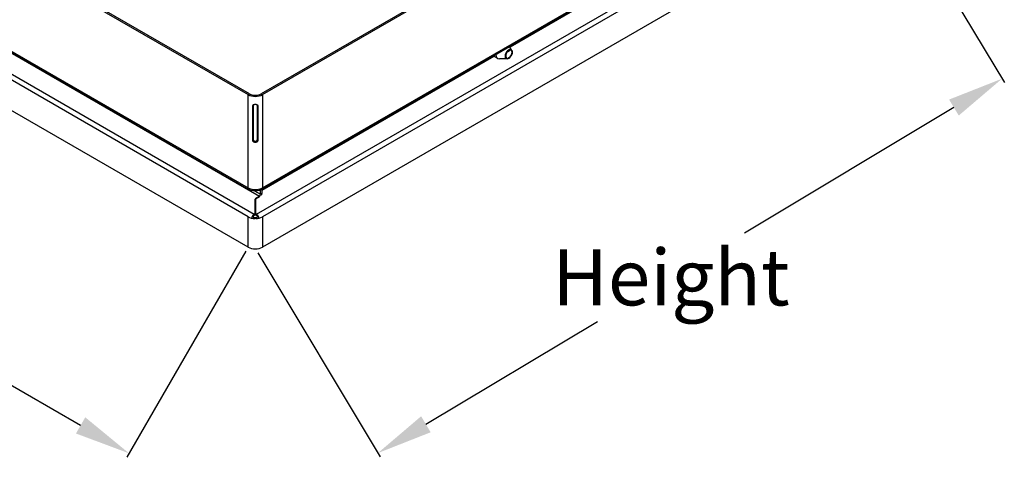
# Model space of a CAD drawing. Extents: x -23.1 to -1.1, y 32.9 to 57.7.
# Drawn here: x -16.3 to -3.1, y 32.9 to 38.7 of the extents above; entities that cross this region are included whole.
import ezdxf

# ---------------------------------------------------------------- set-up
doc = ezdxf.new("R2010")
doc.units = 0
doc.header["$MEASUREMENT"] = 0
doc.layers.get('DEFPOINTS').update_dxf_attribs({"linetype": 'CONTINUOUS'})
doc.layers.add('OBJECT_0', color=2, linetype='CONTINUOUS')
doc.styles.add('ROMANS', font='romans')
doc.dimstyles.new('INCH_000', dxfattribs={"dimtxt": 0.125, "dimasz": 0.18, "dimexe": 0.06, "dimexo": 0.063, "dimgap": 0.09, "dimtad": 0, "dimtih": 1, "dimtoh": 1, "dimdec": 3, "dimzin": 0, "dimdsep": 46, "dimtxsty": 'ROMANS', "dimcen": -0.045, "dimclrd": 256, "dimclre": 256, "dimclrt": 2, "dimadec": 1, "dimazin": 0, "dimtfac": 1, "dimtdec": 3, "dimtofl": 0, "dimtmove": 0, "dimatfit": 3, "dimfxl": 1, "dimtolj": 1, "dimtzin": 0, "dimarcsym": 0})

# ---------------------------------------------------------------- blocks, each defined once
blk = doc.blocks.new('*D9')
at = {"layer": 'DEFPOINTS', "color": 0, "transparency": 16777216}
for p in [(-21.462, 40.436, 8.129), (-13.254, 35.697, 8.129), (-14.847, 32.938)]:
    blk.add_point(p, dxfattribs=at)
at = {"layer": 'OBJECT_0', "lineweight": -2, "transparency": 16777216}
for p, q in [((-21.494, 40.382), (-23.085, 37.625)), ((-22.406, 37.302), (-19.757, 35.772)), ((-13.285, 35.643), (-14.877, 32.886)), ((-15.497, 33.313), (-18.146, 34.842))]:
    blk.add_line(p, q, dxfattribs=at)
at = {"layer": 'OBJECT_0', "transparency": 16777216}
for points in [[(-22.343, 37.41), (-22.468, 37.194), (-23.055, 37.677)], [(-15.434, 33.421), (-15.559, 33.205), (-14.847, 32.938)]]:
    blk.add_solid(points, dxfattribs=at)
at = {"layer": 'OBJECT_0', "color": 2, "transparency": 16777216, "insert": (-18.951, 35.307), "char_height": 0.125, "attachment_point": 5, "style": 'ROMANS'}
blk.add_mtext('\\A1;{\\H6x;Width}', dxfattribs=at)
blk = doc.blocks.new('*D10')
at = {"layer": 'DEFPOINTS', "color": 0, "transparency": 16777216}
for p in [(-4.809, 40.685, 8.129), (-3.169, 37.952), (-13.16, 35.675, 8.129)]:
    blk.add_point(p, dxfattribs=at)
at = {"layer": 'OBJECT_0', "lineweight": -2, "transparency": 16777216}
for p, q in [((-4.776, 40.631), (-3.138, 37.9)), ((-3.812, 37.566), (-6.615, 35.884)), ((-13.127, 35.621), (-11.489, 32.891)), ((-10.877, 33.328), (-8.582, 34.704))]:
    blk.add_line(p, q, dxfattribs=at)
at = {"layer": 'OBJECT_0', "transparency": 16777216}
for points in [[(-3.877, 37.673), (-3.748, 37.459), (-3.169, 37.952)], [(-10.941, 33.435), (-10.813, 33.221), (-11.52, 32.942)]]:
    blk.add_solid(points, dxfattribs=at)
at = {"layer": 'OBJECT_0', "color": 2, "transparency": 16777216, "insert": (-7.599, 35.294), "char_height": 0.125, "attachment_point": 5, "style": 'ROMANS'}
blk.add_mtext('\\A1;{\\H6x;Height}', dxfattribs=at)

msp = doc.modelspace()

# ---------------------------------------------------------------- linework, layer by layer
at = {"layer": 'OBJECT_0', "extrusion": (2.77556e-17, 0.816497, 0.57735)}
for p, q in [((-21.462, 42.4777, 8.1292), (-13.2539, 37.7387, 8.1292)), ((-13.2369, 37.7485, 8.1292), (-21.445, 42.4875, 8.1292)), ((-4.8465, 42.5034, 8.1292), (-13.0822, 37.7485, 8.1292)), ((-13.0652, 37.7387, 8.1292), (-4.8295, 42.4936, 8.1292)), ((-13.0652, 36.4903, 8.1292), (-4.8295, 41.2452, 8.1292)), ((-21.462, 41.2293, 8.1292), (-13.2539, 36.4903, 8.1292)), ((-21.4337, 41.1964, 8.1292), (-13.2708, 36.4835, 8.1292)), ((-13.0483, 36.4835, 8.1292), (-4.84, 41.2225, 8.1292)), ((-13.1054, 36.3756, 8.1292), (-21.061, 40.9688, 8.1292)), ((-21.4698, 40.9276, 8.1292), (-13.1768, 36.1396, 8.1292)), ((-13.2539, 36.1041, 8.1292), (-21.462, 40.8431, 8.1292)), ((-13.1423, 36.1396, 8.1292), (-4.8645, 40.9188, 8.1292)), ((-4.8295, 40.859, 8.1292), (-13.0652, 36.1041, 8.1292)), ((-4.8295, 40.4524, 8.1292), (-13.0652, 35.6975, 8.1292)), ((-13.2539, 35.6975, 8.1292), (-21.462, 40.4364, 8.1292)), ((-7.7342, 39.5391, 8.1292), (-9.7511, 38.3747, 8.1292)), ((-9.7647, 38.3394, 8.1292), (-9.7858, 38.3246, 8.1292)), ((-9.7267, 38.3303, 8.1292), (-9.7563, 38.3841, 8.1292)), ((-9.9659, 38.2507, 8.1292), (-13.0707, 36.4581, 8.1292)), ((-9.9166, 38.2223, 8.1292), (-9.9766, 38.2569, 8.1292)), ((-9.7912, 38.2186, 8.1292), (-9.8927, 38.2165, 8.1292)), ((-9.7804, 38.3158, 8.1292), (-9.7606, 38.3297, 8.1292)), ((-9.7735, 38.223, 8.1292), (-9.7526, 38.2377, 8.1292)), ((-9.7518, 38.2414, 8.1292), (-9.7716, 38.2274, 8.1292)), ((-13.2539, 37.7387, 8.1292), (-13.2369, 37.7485, 8.1292)), ((-13.2539, 36.4903, 8.1292), (-13.2539, 37.7387, 8.1292)), ((-13.0822, 37.7485, 8.1292), (-13.0652, 37.7387, 8.1292)), ((-13.0652, 37.7387, 8.1292), (-13.0652, 36.4903, 8.1292)), ((-13.1879, 37.6009, 8.1292), (-13.1942, 37.5875, 8.1292)), ((-13.1942, 37.1283, 8.1292), (-13.1942, 37.5875, 8.1292)), ((-13.1879, 37.6009, 8.1292), (-13.1879, 37.1416, 8.1292)), ((-13.1311, 37.6009, 8.1292), (-13.1249, 37.5875, 8.1292)), ((-13.1311, 37.1416, 8.1292), (-13.1311, 37.6009, 8.1292)), ((-13.1249, 37.5875, 8.1292), (-13.1249, 37.1283, 8.1292)), ((-13.1879, 37.1416, 8.1292), (-13.1942, 37.1283, 8.1292)), ((-13.1311, 37.1416, 8.1292), (-13.1249, 37.1283, 8.1292)), ((-13.1704, 36.4539, 8.1292), (-13.0877, 36.4062, 8.1292)), ((-13.1571, 36.3457, 8.1292), (-13.1054, 36.3756, 8.1292)), ((-13.1057, 36.3758, 8.1292), (-13.1528, 36.3486, 8.1292)), ((-13.0877, 36.4062, 8.1292), (-13.0877, 36.4656, 8.1292)), ((-13.0707, 36.416, 8.1292), (-13.0877, 36.4062, 8.1292)), ((-13.0707, 36.4722, 8.1292), (-13.0707, 36.416, 8.1292)), ((-13.1617, 36.1532, 8.1292), (-13.1617, 36.3393, 8.1292)), ((-13.1574, 36.3422, 8.1292), (-13.1574, 36.1532, 8.1292)), ((-13.1571, 36.3438, 8.1292), (-13.1571, 36.3457, 8.1292)), ((-13.2539, 35.6975, 8.1292), (-13.2539, 36.1041, 8.1292)), ((-13.1873, 36.1064, 8.1292), (-13.199, 36.1138, 8.1292)), ((-13.1768, 36.1396, 8.1292), (-13.1654, 36.1474, 8.1292)), ((-13.1768, 36.1278, 8.1292), (-13.1768, 36.1396, 8.1292)), ((-13.1654, 36.1278, 8.1292), (-13.1768, 36.12, 8.1292)), ((-13.1768, 36.12, 8.1292), (-13.1768, 36.1278, 8.1292)), ((-13.1645, 36.0954, 8.1292), (-13.1656, 36.0816, 8.1292)), ((-13.1654, 36.1278, 8.1292), (-13.1654, 36.1474, 8.1292)), ((-13.1617, 36.1336, 8.1292), (-13.1617, 36.1532, 8.1292)), ((-13.1574, 36.1336, 8.1292), (-13.1574, 36.1532, 8.1292)), ((-13.1546, 36.0954, 8.1292), (-13.1535, 36.0816, 8.1292)), ((-13.1537, 36.1278, 8.1292), (-13.1537, 36.1474, 8.1292)), ((-13.1537, 36.1474, 8.1292), (-13.1423, 36.1396, 8.1292)), ((-13.1423, 36.12, 8.1292), (-13.1537, 36.1278, 8.1292)), ((-13.1423, 36.1396, 8.1292), (-13.1423, 36.1278, 8.1292)), ((-13.1423, 36.1278, 8.1292), (-13.1423, 36.12, 8.1292)), ((-13.1318, 36.1064, 8.1292), (-13.1201, 36.1138, 8.1292)), ((-13.0652, 36.1041, 8.1292), (-13.0652, 35.6975, 8.1292))]:
    msp.add_line(p, q, dxfattribs=at)
at = {"layer": 'OBJECT_0'}
msp.add_arc((-13.1595, 36.6761, 8.1292), 0.2224, 240, 300, dxfattribs=at)
for centre, major_axis, start_param, end_param in [((-9.7702, 38.2809, 8.1292), (0.0341, 0.0591), 5.9470591, 6.9552159), ((-9.7661, 38.2786, 8.1292), (0.0296, 0.0513), 4.2752362, 6.9364994), ((-9.9589, 38.3899, 8.1292), (0.077, 0.1334), 3.7072367, 3.7763851), ((-9.8546, 38.3297, 8.1292), (0.062, 0.1074), 2.3792662, 3.4777189), ((-9.7702, 38.2809, 8.1292), (-0.0341, -0.0591), 4.2565198, 6.6193115), ((-9.7661, 38.2786, 8.1292), (-0.0296, -0.0513), 4.2752362, 6.9364994), ((-13.1595, 37.7931, 8.1292), (-0.1334, 0), 0.7853982, 2.3561945), ((-13.1595, 37.7931, 8.1292), (-0.1094, 0), 0.7853982, 2.3561945), ((-13.1595, 36.5447, 8.1292), (-0.1334, 0), 0.7853982, 1.3946852), ((-13.1595, 36.5447, 8.1292), (-0.1334, 0), 1.7469074, 2.3561945), ((-13.1595, 36.5447, 8.1292), (0.1334, 0), 4.5362779, 4.6667522), ((-13.1595, 36.5447, 8.1292), (0.1334, 0), 4.7580258, 4.8885001), ((-13.1054, 36.396, 8.1292), (0.0125, 0.0217), 3.9269908, 5.4977871), ((-13.1054, 36.396, 8.1292), (-0.0245, -0.0424), 1.8207724, 2.3561945), ((-13.1461, 36.3393, 8.1292), (0.0156, 0), 2.3561945, 3.1415927), ((-13.1461, 36.3197, 8.1292), (0.0156, 0), 2.3800484, 3.1415927), ((-13.1418, 36.3422, 8.1292), (-0.0156, 0), 5.4977871, 6.2831853), ((-13.1595, 36.1585, 8.1292), (-0.1334, 0), 0.7853982, 1.5251595), ((-13.1595, 36.1585, 8.1292), (0.1094, 0), 4.3012141, 4.3018361), ((-13.1595, 36.1585, 8.1292), (0.1094, 0), 4.4450475, 4.6667522), ((-13.1773, 36.1532, 8.1292), (0.0156, 0), 5.5850536, 6.2831853), ((-13.1773, 36.1336, 8.1292), (0.0156, 0), 5.5850536, 6.2831853), ((-13.1418, 36.1532, 8.1292), (-0.0156, 0), 0, 0.6981317), ((-13.1418, 36.1336, 8.1292), (-0.0156, 0), 0, 0.6981317), ((-13.1595, 36.1585, 8.1292), (0.1094, 0), 4.7580258, 4.9797303), ((-13.1595, 36.1585, 8.1292), (-0.1334, 0), 1.6164331, 2.3561945), ((-13.1595, 36.1585, 8.1292), (0.1094, 0), 5.1229418, 5.1235628), ((-13.1595, 35.7519, 8.1292), (-0.1334, 0), 0.7853982, 2.3561945)]:
    msp.add_ellipse(centre, major_axis=major_axis, ratio=0.5773503, start_param=start_param, end_param=end_param, dxfattribs=at)
for points, knots in [([(-9.7741, 38.2226, 8.1292), (-9.7752, 38.2221, 8.1292), (-9.7763, 38.2217, 8.1292), (-9.7786, 38.2209, 8.1292), (-9.7797, 38.2205, 8.1292), (-9.782, 38.2199, 8.1292), (-9.7831, 38.2196, 8.1292), (-9.7854, 38.2191, 8.1292), (-9.7866, 38.2189, 8.1292), (-9.7889, 38.2187, 8.1292), (-9.79, 38.2186, 8.1292), (-9.7912, 38.2186, 8.1292)], [1.68887796, 1.68887796, 1.68887796, 1.68887796, 1.75511602, 1.75511602, 1.82135409, 1.82135409, 1.88759216, 1.88759216, 1.95383022, 1.95383022, 2.02006829, 2.02006829, 2.02006829, 2.02006829]), ([(-9.7267, 38.3303, 8.1292), (-9.7242, 38.3258, 8.1292), (-9.7227, 38.3208, 8.1292), (-9.721, 38.3094, 8.1292), (-9.7211, 38.303, 8.1292), (-9.723, 38.2897, 8.1292), (-9.7249, 38.2829, 8.1292), (-9.73, 38.2695, 8.1292), (-9.7333, 38.2629, 8.1292), (-9.7411, 38.2506, 8.1292), (-9.7456, 38.2448, 8.1292), (-9.7511, 38.2391, 8.1292), (-9.7517, 38.2385, 8.1292), (-9.7523, 38.2379, 8.1292)], [5.8339133, 5.8339133, 5.8339133, 5.8339133, 6.1272914, 6.1272914, 6.4635495, 6.4635495, 6.8002477, 6.8002477, 7.136946, 7.136946, 7.4736443, 7.4736443, 7.5174047, 7.5174047, 7.5174047, 7.5174047]), ([(-13.1942, 37.5875, 8.1292), (-13.1942, 37.5901, 8.1292), (-13.1937, 37.5927, 8.1292), (-13.1912, 37.5979, 8.1292), (-13.1894, 37.6001, 8.1292), (-13.1846, 37.6042, 8.1292), (-13.1816, 37.6059, 8.1292), (-13.1743, 37.6087, 8.1292), (-13.17, 37.6097, 8.1292), (-13.1608, 37.6106, 8.1292), (-13.1558, 37.6105, 8.1292), (-13.1474, 37.6093, 8.1292), (-13.1438, 37.6084, 8.1292), (-13.1367, 37.6056, 8.1292), (-13.1335, 37.6036, 8.1292), (-13.1291, 37.5994, 8.1292), (-13.1277, 37.5975, 8.1292), (-13.1253, 37.5924, 8.1292), (-13.1249, 37.5896, 8.1292), (-13.1249, 37.5875, 8.1292)], [0, 0, 0, 0, 0.02374171, 0.02374171, 0.04641902, 0.04641902, 0.07177651, 0.07177651, 0.10051544, 0.10051544, 0.13159523, 0.13159523, 0.15617041, 0.15617041, 0.1840333, 0.1840333, 0.20340138, 0.20340138, 0.22949073, 0.22949073, 0.22949073, 0.22949073]), ([(-13.1249, 37.1283, 8.1292), (-13.1249, 37.1257, 8.1292), (-13.1254, 37.1229, 8.1292), (-13.1279, 37.117, 8.1292), (-13.1297, 37.1143, 8.1292), (-13.1344, 37.109, 8.1292), (-13.1375, 37.1066, 8.1292), (-13.1448, 37.1027, 8.1292), (-13.1491, 37.1012, 8.1292), (-13.1573, 37.1, 8.1292), (-13.1611, 37.0999, 8.1292), (-13.1696, 37.1011, 8.1292), (-13.1742, 37.1026, 8.1292), (-13.1821, 37.107, 8.1292), (-13.1854, 37.1097, 8.1292), (-13.1899, 37.115, 8.1292), (-13.1914, 37.1174, 8.1292), (-13.194, 37.1236, 8.1292), (-13.1942, 37.1266, 8.1292), (-13.1942, 37.1283, 8.1292)], [0, 0, 0, 0, 0.02374171, 0.02374171, 0.04641902, 0.04641902, 0.07177651, 0.07177651, 0.10051544, 0.10051544, 0.12472666, 0.12472666, 0.15558865, 0.15558865, 0.18354297, 0.18354297, 0.20316593, 0.20316593, 0.23243386, 0.23243386, 0.23243386, 0.23243386]), ([(-13.1879, 37.1416, 8.1292), (-13.1879, 37.139, 8.1292), (-13.1875, 37.1355, 8.1292), (-13.1845, 37.1285, 8.1292), (-13.1826, 37.1256, 8.1292), (-13.1778, 37.1205, 8.1292), (-13.1749, 37.1183, 8.1292), (-13.1687, 37.1153, 8.1292), (-13.1654, 37.1144, 8.1292), (-13.1586, 37.1138, 8.1292), (-13.1552, 37.1141, 8.1292), (-13.1489, 37.1159, 8.1292), (-13.146, 37.1173, 8.1292), (-13.1402, 37.1214, 8.1292), (-13.1376, 37.1241, 8.1292), (-13.1342, 37.1293, 8.1292), (-13.1331, 37.1316, 8.1292), (-13.1313, 37.1373, 8.1292), (-13.1311, 37.14, 8.1292), (-13.1311, 37.1416, 8.1292)], [0, 0, 0, 0, 0.0247588, 0.0247588, 0.04423128, 0.04423128, 0.06310245, 0.06310245, 0.08086576, 0.08086576, 0.09825505, 0.09825505, 0.11518849, 0.11518849, 0.13587324, 0.13587324, 0.15010711, 0.15010711, 0.17134244, 0.17134244, 0.17134244, 0.17134244]), ([(-13.1656, 36.4678, 8.1292), (-13.1636, 36.468, 8.1292), (-13.1616, 36.4681, 8.1292), (-13.1575, 36.4681, 8.1292), (-13.1555, 36.468, 8.1292), (-13.1535, 36.4678, 8.1292)], [0, 0, 0, 0, 0.015693777, 0.015693777, 0.031387553, 0.031387553, 0.031387553, 0.031387553]), ([(-13.2023, 36.0856, 8.1292), (-13.2025, 36.0861, 8.1292), (-13.2026, 36.0866, 8.1292), (-13.2027, 36.0871, 8.1292), (-13.2045, 36.0954, 8.1292), (-13.2035, 36.1053, 8.1292), (-13.199, 36.1138, 8.1292)], [-0.86978826, -0.86978826, -0.86978826, -0.86978826, -0.8289634, -0.8289634, -0.8289634, -0.17453293, -0.17453293, -0.17453293, -0.17453293]), ([(-13.1645, 36.0954, 8.1292), (-13.1629, 36.0951, 8.1292), (-13.1612, 36.095, 8.1292), (-13.1579, 36.095, 8.1292), (-13.1562, 36.0951, 8.1292), (-13.1546, 36.0954, 8.1292)], [0, 0, 0, 0, 0.012898269, 0.012898269, 0.025796537, 0.025796537, 0.025796537, 0.025796537]), ([(-13.1201, 36.1138, 8.1292), (-13.1156, 36.1053, 8.1292), (-13.1146, 36.0954, 8.1292), (-13.1164, 36.0871, 8.1292), (-13.1165, 36.0866, 8.1292), (-13.1166, 36.0861, 8.1292), (-13.1167, 36.0856, 8.1292)], [-3.14159265, -3.14159265, -3.14159265, -3.14159265, -2.48716218, -2.48716218, -2.48716218, -2.44633653, -2.44633653, -2.44633653, -2.44633653]), ([(-13.1535, 36.0816, 8.1292), (-13.1555, 36.0813, 8.1292), (-13.1575, 36.0811, 8.1292), (-13.1616, 36.0811, 8.1292), (-13.1636, 36.0813, 8.1292), (-13.1656, 36.0816, 8.1292)], [0, 0, 0, 0, 0.015693777, 0.015693777, 0.031387553, 0.031387553, 0.031387553, 0.031387553])]:
    msp.add_open_spline(points, degree=3, knots=knots, dxfattribs=at)
for points in [[(-13.1879, 37.6014, 8.1292), (-13.1879, 37.6012, 8.1292), (-13.1879, 37.6011, 8.1292), (-13.1879, 37.6009, 8.1292)], [(-13.1311, 37.6009, 8.1292), (-13.1311, 37.6011, 8.1292), (-13.1311, 37.6012, 8.1292), (-13.1312, 37.6014, 8.1292)], [(-13.199, 36.1138, 8.1292), (-13.1932, 36.1248, 8.1292), (-13.185, 36.1342, 8.1292), (-13.1768, 36.1396, 8.1292)], [(-13.1873, 36.1064, 8.1292), (-13.1885, 36.1038, 8.1292), (-13.1889, 36.1007, 8.1292), (-13.1884, 36.0976, 8.1292)], [(-13.1768, 36.12, 8.1292), (-13.1807, 36.1171, 8.1292), (-13.1846, 36.1121, 8.1292), (-13.1873, 36.1064, 8.1292)], [(-13.1423, 36.1396, 8.1292), (-13.1341, 36.1342, 8.1292), (-13.1259, 36.1248, 8.1292), (-13.1201, 36.1138, 8.1292)], [(-13.1318, 36.1064, 8.1292), (-13.1345, 36.1121, 8.1292), (-13.1384, 36.1171, 8.1292), (-13.1423, 36.12, 8.1292)], [(-13.1306, 36.0976, 8.1292), (-13.1302, 36.1007, 8.1292), (-13.1305, 36.1038, 8.1292), (-13.1318, 36.1064, 8.1292)]]:
    msp.add_open_spline(points, degree=3, dxfattribs=at)

# ---------------------------------------------------------------- dimensions: what is measured, and where the dimension line sits
dim = msp.add_linear_dim(base=(-3.1693, 37.9517), p1=(-13.1595, 35.6749, 8.1292), p2=(-4.8087, 40.6846, 8.1292), angle=30.95949, text='{\\H6x;Height}', dimstyle='INCH_000', override={"dimasz": 0.75}, dxfattribs=at)
dim.commit()
dim.dimension.update_dxf_attribs({"geometry": '*D10', "text_midpoint": (-7.5989, 35.2944), "dimtype": 161})
dim = msp.add_aligned_dim(p1=(-21.462, 40.4364, 8.1292), p2=(-13.2539, 35.6975, 8.1292), distance=-3.1866, text='{\\H6x;Width}', dimstyle='INCH_000', override={"dimasz": 0.75}, dxfattribs=at)
dim.commit()
dim.dimension.update_dxf_attribs({"geometry": '*D9', "text_midpoint": (-18.9512, 35.3073)})

doc.saveas('drawing.dxf')
